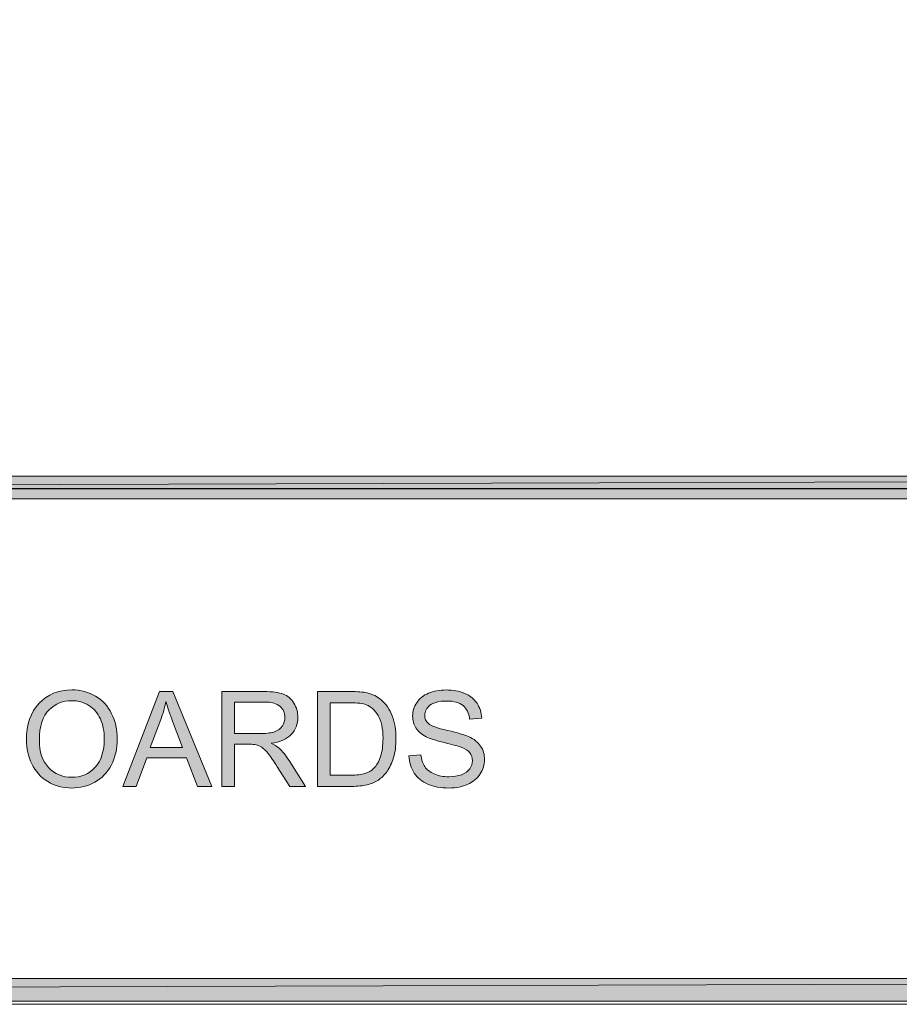
# Model space of a CAD drawing. Units: inches. Extents: x 0.2 to 8.3, y 0.4 to 10.6.
# Drawn here: x 5.3 to 6.2, y 0.4 to 1.5 of the extents above; entities that cross this region are included whole.
import ezdxf

# ---------------------------------------------------------------- set-up
doc = ezdxf.new("R2010")
doc.units = ezdxf.units.IN
doc.header["$MEASUREMENT"] = 0
doc.layers.add('Layer 1', color=7, linetype='Continuous')

# ---------------------------------------------------------------- blocks, each defined once
blk = doc.blocks.new('block 2')
at = {"layer": 'Layer 1', "true_color": 0xffffff}
h = blk.add_hatch(color=7, dxfattribs=at)
h.dxf.hatch_style = 2
h.paths.add_polyline_path([(0.2111, 0.9472), (8.2728, 0.9722), (8.2728, 0.9472)])
h.paths.add_polyline_path([(0.2111, 0.9722), (0.2111, 0.9472), (8.2728, 0.9722)])
at = {"layer": 'Layer 1', "lineweight": 0}
for points in [[(8.2845, 0.3906), (8.2845, 10.5922), (0.2028, 10.5922), (0.2028, 0.3906), (8.2845, 0.3906)], [(0.2111, 0.9472), (8.2728, 0.9722), (8.2728, 0.9472), (0.2111, 0.9472)], [(0.2111, 0.9722), (0.2111, 0.9472), (8.2728, 0.9722), (0.2111, 0.9722)], [(0.2111, 0.9472), (8.2728, 0.9722), (8.2728, 0.9472), (0.2111, 0.9472)], [(0.2111, 0.9722), (0.2111, 0.9472), (8.2728, 0.9722), (0.2111, 0.9722)]]:
    blk.add_lwpolyline(points, dxfattribs=at)
blk = doc.blocks.new('block 3')
at = {"layer": 'Layer 1', "lineweight": 0}
blk.add_lwpolyline([(8.2845, 0.3906), (8.2845, 10.5922), (0.2028, 10.5922), (0.2028, 0.3906), (8.2845, 0.3906)], dxfattribs=at)
blk = doc.blocks.new('block 5')
at = {"layer": 'Layer 1', "lineweight": 0}
blk.add_lwpolyline([(8.2845, 0.3906), (8.2845, 10.5922), (0.2028, 10.5922), (0.2028, 0.3906), (8.2845, 0.3906)], dxfattribs=at)
at = {"layer": 'Layer 1', "color": 7, "lineweight": 25, "true_color": 0xffffff}
blk.add_lwpolyline([(0.2194, 0.9589), (8.2728, 0.9589)], dxfattribs=at)
blk = doc.blocks.new('block 6')
at = {"layer": 'Layer 1', "lineweight": 0}
blk.add_lwpolyline([(8.2845, 0.3906), (8.2845, 10.5922), (0.2028, 10.5922), (0.2028, 0.3906), (8.2845, 0.3906)], dxfattribs=at)
blk = doc.blocks.new('block 8')
at = {"layer": 'Layer 1', "true_color": 0xffffff}
h = blk.add_hatch(color=7, dxfattribs=at)
h.dxf.hatch_style = 2
h.paths.add_polyline_path([(0.2094, 0.3939), (8.2728, 0.4189), (8.2728, 0.3939)])
h.paths.add_polyline_path([(0.2094, 0.4189), (0.2094, 0.3939), (8.2728, 0.4189)])
at = {"layer": 'Layer 1', "lineweight": 0}
for points in [[(8.2845, 0.3906), (8.2845, 10.5922), (0.2028, 10.5922), (0.2028, 0.3906), (8.2845, 0.3906)], [(0.2094, 0.3939), (8.2728, 0.4189), (8.2728, 0.3939), (0.2094, 0.3939)], [(0.2094, 0.4189), (0.2094, 0.3939), (8.2728, 0.4189), (0.2094, 0.4189)], [(0.2094, 0.3939), (8.2728, 0.4189), (8.2728, 0.3939), (0.2094, 0.3939)], [(0.2094, 0.4189), (0.2094, 0.3939), (8.2728, 0.4189), (0.2094, 0.4189)]]:
    blk.add_lwpolyline(points, dxfattribs=at)
blk = doc.blocks.new('block 9')
at = {"layer": 'Layer 1', "lineweight": 0}
blk.add_lwpolyline([(8.2845, 0.3906), (8.2845, 10.5922), (0.2028, 10.5922), (0.2028, 0.3906), (8.2845, 0.3906)], dxfattribs=at)
blk = doc.blocks.new('block 16')
at = {"layer": 'Layer 1', "true_color": 0xffffff}
h = blk.add_hatch(color=7, dxfattribs=at)
h.dxf.hatch_style = 2
edge = h.paths.add_edge_path()
edge.add_spline(control_points=[(5.2714, 0.6815), (5.2714, 0.6988), (5.2761, 0.7124), (5.2854, 0.7222), (5.2947, 0.732), (5.3067, 0.7369), (5.3214, 0.7369), (5.3311, 0.7369), (5.3398, 0.7346), (5.3475, 0.73), (5.3553, 0.7254), (5.3612, 0.719), (5.3652, 0.7107), (5.3693, 0.7025), (5.3713, 0.6931), (5.3713, 0.6827), (5.3713, 0.6721), (5.3692, 0.6626), (5.3649, 0.6542), (5.3606, 0.6459), (5.3546, 0.6395), (5.3467, 0.6352), (5.3389, 0.6309), (5.3304, 0.6288), (5.3214, 0.6288), (5.3115, 0.6288), (5.3027, 0.6312), (5.295, 0.6359), (5.2872, 0.6407), (5.2814, 0.6471), (5.2774, 0.6554), (5.2734, 0.6636), (5.2714, 0.6723), (5.2714, 0.6815)], knot_values=[0, 0, 0, 0, 1, 1, 1, 2, 2, 2, 3, 3, 3, 4, 4, 4, 5, 5, 5, 6, 6, 6, 7, 7, 7, 8, 8, 8, 9, 9, 9, 10, 10, 10, 11, 11, 11, 11], degree=3, periodic=1)
edge = h.paths.add_edge_path()
edge.add_spline(control_points=[(5.2856, 0.6812), (5.2856, 0.6686), (5.289, 0.6587), (5.2958, 0.6515), (5.3026, 0.6442), (5.3111, 0.6406), (5.3213, 0.6406), (5.3317, 0.6406), (5.3403, 0.6443), (5.347, 0.6516), (5.3537, 0.6589), (5.3571, 0.6693), (5.3571, 0.6827), (5.3571, 0.6912), (5.3556, 0.6987), (5.3528, 0.705), (5.3499, 0.7113), (5.3457, 0.7163), (5.3401, 0.7198), (5.3346, 0.7233), (5.3284, 0.725), (5.3215, 0.725), (5.3117, 0.725), (5.3033, 0.7216), (5.2963, 0.7149), (5.2892, 0.7082), (5.2856, 0.697), (5.2856, 0.6812)], knot_values=[0, 0, 0, 0, 1, 1, 1, 2, 2, 2, 3, 3, 3, 4, 4, 4, 5, 5, 5, 6, 6, 6, 7, 7, 7, 8, 8, 8, 9, 9, 9, 9], degree=3, periodic=1)
h = blk.add_hatch(color=7, dxfattribs=at)
h.dxf.hatch_style = 2
h.paths.add_polyline_path([(5.3777, 0.6306), (5.4178, 0.7351), (5.4327, 0.7351), (5.4755, 0.6306), (5.4597, 0.6306), (5.4475, 0.6622), (5.4038, 0.6622), (5.3924, 0.6306)])
edge = h.paths.add_edge_path()
edge.add_spline(control_points=[(5.4078, 0.6735), (5.4078, 0.6735), (5.4433, 0.6735), (5.4433, 0.6735), (5.4433, 0.6735), (5.4323, 0.7024), (5.4323, 0.7024), (5.429, 0.7112), (5.4265, 0.7184), (5.4249, 0.7241), (5.4236, 0.7174), (5.4217, 0.7107), (5.4193, 0.7041), (5.4193, 0.7041), (5.4078, 0.6735), (5.4078, 0.6735)], knot_values=[0, 0, 0, 0, 1, 1, 1, 2, 2, 2, 3, 3, 3, 4, 4, 4, 5, 5, 5, 5], degree=3, periodic=1)
h = blk.add_hatch(color=7, dxfattribs=at)
h.dxf.hatch_style = 2
edge = h.paths.add_edge_path()
edge.add_spline(control_points=[(5.4867, 0.6306), (5.4867, 0.6306), (5.4867, 0.7351), (5.4867, 0.7351), (5.4867, 0.7351), (5.533, 0.7351), (5.533, 0.7351), (5.5423, 0.7351), (5.5494, 0.7341), (5.5543, 0.7322), (5.5591, 0.7304), (5.563, 0.727), (5.5659, 0.7223), (5.5688, 0.7175), (5.5703, 0.7123), (5.5703, 0.7065), (5.5703, 0.6991), (5.5678, 0.6929), (5.563, 0.6878), (5.5582, 0.6827), (5.5508, 0.6795), (5.5408, 0.6781), (5.5445, 0.6763), (5.5473, 0.6746), (5.5492, 0.6729), (5.5532, 0.6692), (5.557, 0.6646), (5.5606, 0.659), (5.5606, 0.659), (5.5788, 0.6306), (5.5788, 0.6306), (5.5788, 0.6306), (5.5614, 0.6306), (5.5614, 0.6306), (5.5614, 0.6306), (5.5476, 0.6523), (5.5476, 0.6523), (5.5435, 0.6586), (5.5402, 0.6634), (5.5376, 0.6667), (5.535, 0.67), (5.5327, 0.6723), (5.5306, 0.6737), (5.5285, 0.675), (5.5264, 0.6759), (5.5243, 0.6765), (5.5227, 0.6768), (5.5202, 0.677), (5.5166, 0.677), (5.5166, 0.677), (5.5005, 0.677), (5.5005, 0.677), (5.5005, 0.677), (5.5005, 0.6306), (5.5005, 0.6306), (5.5005, 0.6306), (5.4867, 0.6306), (5.4867, 0.6306)], knot_values=[0, 0, 0, 0, 1, 1, 1, 2, 2, 2, 3, 3, 3, 4, 4, 4, 5, 5, 5, 6, 6, 6, 7, 7, 7, 8, 8, 8, 9, 9, 9, 10, 10, 10, 11, 11, 11, 12, 12, 12, 13, 13, 13, 14, 14, 14, 15, 15, 15, 16, 16, 16, 17, 17, 17, 18, 18, 18, 19, 19, 19, 19], degree=3, periodic=1)
edge = h.paths.add_edge_path()
edge.add_spline(control_points=[(5.5005, 0.6889), (5.5005, 0.6889), (5.5303, 0.6889), (5.5303, 0.6889), (5.5366, 0.6889), (5.5415, 0.6896), (5.5451, 0.6909), (5.5486, 0.6922), (5.5514, 0.6943), (5.5532, 0.6972), (5.5551, 0.7), (5.556, 0.7032), (5.556, 0.7065), (5.556, 0.7115), (5.5542, 0.7155), (5.5506, 0.7187), (5.547, 0.7219), (5.5414, 0.7235), (5.5336, 0.7235), (5.5336, 0.7235), (5.5005, 0.7235), (5.5005, 0.7235), (5.5005, 0.7235), (5.5005, 0.6889), (5.5005, 0.6889)], knot_values=[0, 0, 0, 0, 1, 1, 1, 2, 2, 2, 3, 3, 3, 4, 4, 4, 5, 5, 5, 6, 6, 6, 7, 7, 7, 8, 8, 8, 8], degree=3, periodic=1)
h = blk.add_hatch(color=7, dxfattribs=at)
h.dxf.hatch_style = 2
edge = h.paths.add_edge_path()
edge.add_spline(control_points=[(5.5919, 0.6306), (5.5919, 0.6306), (5.5919, 0.7351), (5.5919, 0.7351), (5.5919, 0.7351), (5.6279, 0.7351), (5.6279, 0.7351), (5.636, 0.7351), (5.6422, 0.7346), (5.6465, 0.7335), (5.6525, 0.7322), (5.6576, 0.7297), (5.6618, 0.7261), (5.6673, 0.7214), (5.6715, 0.7155), (5.6742, 0.7082), (5.6769, 0.701), (5.6783, 0.6927), (5.6783, 0.6834), (5.6783, 0.6754), (5.6774, 0.6684), (5.6755, 0.6623), (5.6737, 0.6561), (5.6713, 0.6511), (5.6684, 0.6471), (5.6655, 0.643), (5.6623, 0.6399), (5.6589, 0.6376), (5.6554, 0.6353), (5.6513, 0.6335), (5.6464, 0.6323), (5.6415, 0.6312), (5.6359, 0.6306), (5.6296, 0.6306), (5.6296, 0.6306), (5.5919, 0.6306), (5.5919, 0.6306)], knot_values=[0, 0, 0, 0, 1, 1, 1, 2, 2, 2, 3, 3, 3, 4, 4, 4, 5, 5, 5, 6, 6, 6, 7, 7, 7, 8, 8, 8, 9, 9, 9, 10, 10, 10, 11, 11, 11, 12, 12, 12, 12], degree=3, periodic=1)
edge = h.paths.add_edge_path()
edge.add_spline(control_points=[(5.6057, 0.6429), (5.6057, 0.6429), (5.628, 0.6429), (5.628, 0.6429), (5.6349, 0.6429), (5.6404, 0.6435), (5.6443, 0.6448), (5.6482, 0.6461), (5.6513, 0.6479), (5.6536, 0.6502), (5.6569, 0.6535), (5.6595, 0.6579), (5.6613, 0.6635), (5.6631, 0.669), (5.664, 0.6757), (5.664, 0.6836), (5.664, 0.6945), (5.6622, 0.7029), (5.6587, 0.7088), (5.6551, 0.7147), (5.6507, 0.7186), (5.6456, 0.7206), (5.6419, 0.722), (5.6359, 0.7227), (5.6277, 0.7227), (5.6277, 0.7227), (5.6057, 0.7227), (5.6057, 0.7227), (5.6057, 0.7227), (5.6057, 0.6429), (5.6057, 0.6429)], knot_values=[0, 0, 0, 0, 1, 1, 1, 2, 2, 2, 3, 3, 3, 4, 4, 4, 5, 5, 5, 6, 6, 6, 7, 7, 7, 8, 8, 8, 9, 9, 9, 10, 10, 10, 10], degree=3, periodic=1)
h = blk.add_hatch(color=7, dxfattribs=at)
h.dxf.hatch_style = 2
edge = h.paths.add_edge_path()
edge.add_spline(control_points=[(5.6926, 0.6641), (5.6926, 0.6641), (5.7057, 0.6653), (5.7057, 0.6653), (5.7063, 0.66), (5.7077, 0.6558), (5.71, 0.6524), (5.7122, 0.6491), (5.7157, 0.6463), (5.7205, 0.6443), (5.7252, 0.6422), (5.7306, 0.6412), (5.7365, 0.6412), (5.7418, 0.6412), (5.7465, 0.642), (5.7505, 0.6435), (5.7545, 0.6451), (5.7575, 0.6472), (5.7595, 0.65), (5.7615, 0.6527), (5.7625, 0.6557), (5.7625, 0.6589), (5.7625, 0.6622), (5.7615, 0.6651), (5.7596, 0.6675), (5.7577, 0.67), (5.7546, 0.672), (5.7502, 0.6737), (5.7474, 0.6748), (5.7412, 0.6765), (5.7316, 0.6788), (5.722, 0.6811), (5.7153, 0.6833), (5.7115, 0.6853), (5.7065, 0.6879), (5.7027, 0.6911), (5.7003, 0.695), (5.6978, 0.6989), (5.6966, 0.7032), (5.6966, 0.708), (5.6966, 0.7133), (5.6981, 0.7182), (5.7011, 0.7228), (5.7041, 0.7274), (5.7085, 0.7309), (5.7142, 0.7333), (5.72, 0.7356), (5.7264, 0.7368), (5.7334, 0.7368), (5.7411, 0.7368), (5.748, 0.7356), (5.7539, 0.7331), (5.7598, 0.7306), (5.7644, 0.7269), (5.7675, 0.7221), (5.7707, 0.7172), (5.7724, 0.7117), (5.7727, 0.7056), (5.7727, 0.7056), (5.7594, 0.7046), (5.7594, 0.7046), (5.7587, 0.7112), (5.7563, 0.7162), (5.7522, 0.7196), (5.7481, 0.723), (5.742, 0.7246), (5.734, 0.7246), (5.7256, 0.7246), (5.7195, 0.7231), (5.7157, 0.72), (5.7119, 0.717), (5.7099, 0.7133), (5.7099, 0.709), (5.7099, 0.7052), (5.7113, 0.7021), (5.714, 0.6997), (5.7167, 0.6973), (5.7236, 0.6948), (5.7349, 0.6922), (5.7461, 0.6897), (5.7538, 0.6875), (5.758, 0.6856), (5.7641, 0.6828), (5.7686, 0.6792), (5.7715, 0.6749), (5.7744, 0.6706), (5.7758, 0.6657), (5.7758, 0.6601), (5.7758, 0.6545), (5.7742, 0.6493), (5.771, 0.6444), (5.7678, 0.6394), (5.7633, 0.6356), (5.7573, 0.6329), (5.7513, 0.6301), (5.7446, 0.6288), (5.7372, 0.6288), (5.7277, 0.6288), (5.7198, 0.6302), (5.7134, 0.6329), (5.707, 0.6357), (5.702, 0.6398), (5.6984, 0.6453), (5.6947, 0.6509), (5.6928, 0.6571), (5.6926, 0.6641)], knot_values=[0, 0, 0, 0, 1, 1, 1, 2, 2, 2, 3, 3, 3, 4, 4, 4, 5, 5, 5, 6, 6, 6, 7, 7, 7, 8, 8, 8, 9, 9, 9, 10, 10, 10, 11, 11, 11, 12, 12, 12, 13, 13, 13, 14, 14, 14, 15, 15, 15, 16, 16, 16, 17, 17, 17, 18, 18, 18, 19, 19, 19, 20, 20, 20, 21, 21, 21, 22, 22, 22, 23, 23, 23, 24, 24, 24, 25, 25, 25, 26, 26, 26, 27, 27, 27, 28, 28, 28, 29, 29, 29, 30, 30, 30, 31, 31, 31, 32, 32, 32, 33, 33, 33, 34, 34, 34, 35, 35, 35, 35], degree=3, periodic=1)
at = {"layer": 'Layer 1', "lineweight": 0}
blk.add_lwpolyline([(5.3777, 0.6306), (5.4178, 0.7351), (5.4327, 0.7351), (5.4755, 0.6306), (5.4597, 0.6306), (5.4475, 0.6622), (5.4038, 0.6622), (5.3924, 0.6306), (5.3777, 0.6306)], dxfattribs=at)
for points, knots in [([(5.2714, 0.6815), (5.2714, 0.6988), (5.2761, 0.7124), (5.2854, 0.7222), (5.2947, 0.732), (5.3067, 0.7369), (5.3214, 0.7369), (5.3311, 0.7369), (5.3398, 0.7346), (5.3475, 0.73), (5.3553, 0.7254), (5.3612, 0.719), (5.3652, 0.7107), (5.3693, 0.7025), (5.3713, 0.6931), (5.3713, 0.6827), (5.3713, 0.6721), (5.3692, 0.6626), (5.3649, 0.6542), (5.3606, 0.6459), (5.3546, 0.6395), (5.3467, 0.6352), (5.3389, 0.6309), (5.3304, 0.6288), (5.3214, 0.6288), (5.3115, 0.6288), (5.3027, 0.6312), (5.295, 0.6359), (5.2872, 0.6407), (5.2814, 0.6471), (5.2774, 0.6554), (5.2734, 0.6636), (5.2714, 0.6723), (5.2714, 0.6815)], [0, 0, 0, 0, 1, 1, 1, 2, 2, 2, 3, 3, 3, 4, 4, 4, 5, 5, 5, 6, 6, 6, 7, 7, 7, 8, 8, 8, 9, 9, 9, 10, 10, 10, 11, 11, 11, 11]), ([(5.4867, 0.6306), (5.4867, 0.6306), (5.4867, 0.7351), (5.4867, 0.7351), (5.4867, 0.7351), (5.533, 0.7351), (5.533, 0.7351), (5.5423, 0.7351), (5.5494, 0.7341), (5.5543, 0.7322), (5.5591, 0.7304), (5.563, 0.727), (5.5659, 0.7223), (5.5688, 0.7175), (5.5703, 0.7123), (5.5703, 0.7065), (5.5703, 0.6991), (5.5678, 0.6929), (5.563, 0.6878), (5.5582, 0.6827), (5.5508, 0.6795), (5.5408, 0.6781), (5.5445, 0.6763), (5.5473, 0.6746), (5.5492, 0.6729), (5.5532, 0.6692), (5.557, 0.6646), (5.5606, 0.659), (5.5606, 0.659), (5.5788, 0.6306), (5.5788, 0.6306), (5.5788, 0.6306), (5.5614, 0.6306), (5.5614, 0.6306), (5.5614, 0.6306), (5.5476, 0.6523), (5.5476, 0.6523), (5.5435, 0.6586), (5.5402, 0.6634), (5.5376, 0.6667), (5.535, 0.67), (5.5327, 0.6723), (5.5306, 0.6737), (5.5285, 0.675), (5.5264, 0.6759), (5.5243, 0.6765), (5.5227, 0.6768), (5.5202, 0.677), (5.5166, 0.677), (5.5166, 0.677), (5.5005, 0.677), (5.5005, 0.677), (5.5005, 0.677), (5.5005, 0.6306), (5.5005, 0.6306), (5.5005, 0.6306), (5.4867, 0.6306), (5.4867, 0.6306)], [0, 0, 0, 0, 1, 1, 1, 2, 2, 2, 3, 3, 3, 4, 4, 4, 5, 5, 5, 6, 6, 6, 7, 7, 7, 8, 8, 8, 9, 9, 9, 10, 10, 10, 11, 11, 11, 12, 12, 12, 13, 13, 13, 14, 14, 14, 15, 15, 15, 16, 16, 16, 17, 17, 17, 18, 18, 18, 19, 19, 19, 19]), ([(5.5919, 0.6306), (5.5919, 0.6306), (5.5919, 0.7351), (5.5919, 0.7351), (5.5919, 0.7351), (5.6279, 0.7351), (5.6279, 0.7351), (5.636, 0.7351), (5.6422, 0.7346), (5.6465, 0.7335), (5.6525, 0.7322), (5.6576, 0.7297), (5.6618, 0.7261), (5.6673, 0.7214), (5.6715, 0.7155), (5.6742, 0.7082), (5.6769, 0.701), (5.6783, 0.6927), (5.6783, 0.6834), (5.6783, 0.6754), (5.6774, 0.6684), (5.6755, 0.6623), (5.6737, 0.6561), (5.6713, 0.6511), (5.6684, 0.6471), (5.6655, 0.643), (5.6623, 0.6399), (5.6589, 0.6376), (5.6554, 0.6353), (5.6513, 0.6335), (5.6464, 0.6323), (5.6415, 0.6312), (5.6359, 0.6306), (5.6296, 0.6306), (5.6296, 0.6306), (5.5919, 0.6306), (5.5919, 0.6306)], [0, 0, 0, 0, 1, 1, 1, 2, 2, 2, 3, 3, 3, 4, 4, 4, 5, 5, 5, 6, 6, 6, 7, 7, 7, 8, 8, 8, 9, 9, 9, 10, 10, 10, 11, 11, 11, 12, 12, 12, 12]), ([(5.6926, 0.6641), (5.6926, 0.6641), (5.7057, 0.6653), (5.7057, 0.6653), (5.7063, 0.66), (5.7077, 0.6558), (5.71, 0.6524), (5.7122, 0.6491), (5.7157, 0.6463), (5.7205, 0.6443), (5.7252, 0.6422), (5.7306, 0.6412), (5.7365, 0.6412), (5.7418, 0.6412), (5.7465, 0.642), (5.7505, 0.6435), (5.7545, 0.6451), (5.7575, 0.6472), (5.7595, 0.65), (5.7615, 0.6527), (5.7625, 0.6557), (5.7625, 0.6589), (5.7625, 0.6622), (5.7615, 0.6651), (5.7596, 0.6675), (5.7577, 0.67), (5.7546, 0.672), (5.7502, 0.6737), (5.7474, 0.6748), (5.7412, 0.6765), (5.7316, 0.6788), (5.722, 0.6811), (5.7153, 0.6833), (5.7115, 0.6853), (5.7065, 0.6879), (5.7027, 0.6911), (5.7003, 0.695), (5.6978, 0.6989), (5.6966, 0.7032), (5.6966, 0.708), (5.6966, 0.7133), (5.6981, 0.7182), (5.7011, 0.7228), (5.7041, 0.7274), (5.7085, 0.7309), (5.7142, 0.7333), (5.72, 0.7356), (5.7264, 0.7368), (5.7334, 0.7368), (5.7411, 0.7368), (5.748, 0.7356), (5.7539, 0.7331), (5.7598, 0.7306), (5.7644, 0.7269), (5.7675, 0.7221), (5.7707, 0.7172), (5.7724, 0.7117), (5.7727, 0.7056), (5.7727, 0.7056), (5.7594, 0.7046), (5.7594, 0.7046), (5.7587, 0.7112), (5.7563, 0.7162), (5.7522, 0.7196), (5.7481, 0.723), (5.742, 0.7246), (5.734, 0.7246), (5.7256, 0.7246), (5.7195, 0.7231), (5.7157, 0.72), (5.7119, 0.717), (5.7099, 0.7133), (5.7099, 0.709), (5.7099, 0.7052), (5.7113, 0.7021), (5.714, 0.6997), (5.7167, 0.6973), (5.7236, 0.6948), (5.7349, 0.6922), (5.7461, 0.6897), (5.7538, 0.6875), (5.758, 0.6856), (5.7641, 0.6828), (5.7686, 0.6792), (5.7715, 0.6749), (5.7744, 0.6706), (5.7758, 0.6657), (5.7758, 0.6601), (5.7758, 0.6545), (5.7742, 0.6493), (5.771, 0.6444), (5.7678, 0.6394), (5.7633, 0.6356), (5.7573, 0.6329), (5.7513, 0.6301), (5.7446, 0.6288), (5.7372, 0.6288), (5.7277, 0.6288), (5.7198, 0.6302), (5.7134, 0.6329), (5.707, 0.6357), (5.702, 0.6398), (5.6984, 0.6453), (5.6947, 0.6509), (5.6928, 0.6571), (5.6926, 0.6641)], [0, 0, 0, 0, 1, 1, 1, 2, 2, 2, 3, 3, 3, 4, 4, 4, 5, 5, 5, 6, 6, 6, 7, 7, 7, 8, 8, 8, 9, 9, 9, 10, 10, 10, 11, 11, 11, 12, 12, 12, 13, 13, 13, 14, 14, 14, 15, 15, 15, 16, 16, 16, 17, 17, 17, 18, 18, 18, 19, 19, 19, 20, 20, 20, 21, 21, 21, 22, 22, 22, 23, 23, 23, 24, 24, 24, 25, 25, 25, 26, 26, 26, 27, 27, 27, 28, 28, 28, 29, 29, 29, 30, 30, 30, 31, 31, 31, 32, 32, 32, 33, 33, 33, 34, 34, 34, 35, 35, 35, 35]), ([(5.2856, 0.6812), (5.2856, 0.6686), (5.289, 0.6587), (5.2958, 0.6515), (5.3026, 0.6442), (5.3111, 0.6406), (5.3213, 0.6406), (5.3317, 0.6406), (5.3403, 0.6443), (5.347, 0.6516), (5.3537, 0.6589), (5.3571, 0.6693), (5.3571, 0.6827), (5.3571, 0.6912), (5.3556, 0.6987), (5.3528, 0.705), (5.3499, 0.7113), (5.3457, 0.7163), (5.3401, 0.7198), (5.3346, 0.7233), (5.3284, 0.725), (5.3215, 0.725), (5.3117, 0.725), (5.3033, 0.7216), (5.2963, 0.7149), (5.2892, 0.7082), (5.2856, 0.697), (5.2856, 0.6812)], [0, 0, 0, 0, 1, 1, 1, 2, 2, 2, 3, 3, 3, 4, 4, 4, 5, 5, 5, 6, 6, 6, 7, 7, 7, 8, 8, 8, 9, 9, 9, 9]), ([(5.4078, 0.6735), (5.4078, 0.6735), (5.4433, 0.6735), (5.4433, 0.6735), (5.4433, 0.6735), (5.4323, 0.7024), (5.4323, 0.7024), (5.429, 0.7112), (5.4265, 0.7184), (5.4249, 0.7241), (5.4236, 0.7174), (5.4217, 0.7107), (5.4193, 0.7041), (5.4193, 0.7041), (5.4078, 0.6735), (5.4078, 0.6735)], [0, 0, 0, 0, 1, 1, 1, 2, 2, 2, 3, 3, 3, 4, 4, 4, 5, 5, 5, 5]), ([(5.5005, 0.6889), (5.5005, 0.6889), (5.5303, 0.6889), (5.5303, 0.6889), (5.5366, 0.6889), (5.5415, 0.6896), (5.5451, 0.6909), (5.5486, 0.6922), (5.5514, 0.6943), (5.5532, 0.6972), (5.5551, 0.7), (5.556, 0.7032), (5.556, 0.7065), (5.556, 0.7115), (5.5542, 0.7155), (5.5506, 0.7187), (5.547, 0.7219), (5.5414, 0.7235), (5.5336, 0.7235), (5.5336, 0.7235), (5.5005, 0.7235), (5.5005, 0.7235), (5.5005, 0.7235), (5.5005, 0.6889), (5.5005, 0.6889)], [0, 0, 0, 0, 1, 1, 1, 2, 2, 2, 3, 3, 3, 4, 4, 4, 5, 5, 5, 6, 6, 6, 7, 7, 7, 8, 8, 8, 8]), ([(5.6057, 0.6429), (5.6057, 0.6429), (5.628, 0.6429), (5.628, 0.6429), (5.6349, 0.6429), (5.6404, 0.6435), (5.6443, 0.6448), (5.6482, 0.6461), (5.6513, 0.6479), (5.6536, 0.6502), (5.6569, 0.6535), (5.6595, 0.6579), (5.6613, 0.6635), (5.6631, 0.669), (5.664, 0.6757), (5.664, 0.6836), (5.664, 0.6945), (5.6622, 0.7029), (5.6587, 0.7088), (5.6551, 0.7147), (5.6507, 0.7186), (5.6456, 0.7206), (5.6419, 0.722), (5.6359, 0.7227), (5.6277, 0.7227), (5.6277, 0.7227), (5.6057, 0.7227), (5.6057, 0.7227), (5.6057, 0.7227), (5.6057, 0.6429), (5.6057, 0.6429)], [0, 0, 0, 0, 1, 1, 1, 2, 2, 2, 3, 3, 3, 4, 4, 4, 5, 5, 5, 6, 6, 6, 7, 7, 7, 8, 8, 8, 9, 9, 9, 10, 10, 10, 10])]:
    blk.add_open_spline(points, degree=3, knots=knots, dxfattribs=at)
blk = doc.blocks.new('block 11')
at = {"layer": 'Layer 1', "lineweight": 0}
blk.add_lwpolyline([(8.2845, 0.3906), (8.2845, 10.5922), (0.2028, 10.5922), (0.2028, 0.3906), (8.2845, 0.3906)], dxfattribs=at)
at = {"layer": 'Layer 1'}
blk.add_blockref('block 16', (0, 0), dxfattribs=at)

msp = doc.modelspace()

# ---------------------------------------------------------------- block references
at = {"layer": 'Layer 1'}
for name in ['block 2', 'block 3', 'block 5', 'block 6', 'block 8', 'block 9', 'block 11']:
    msp.add_blockref(name, (0, 0), dxfattribs=at)

doc.saveas('drawing.dxf')
